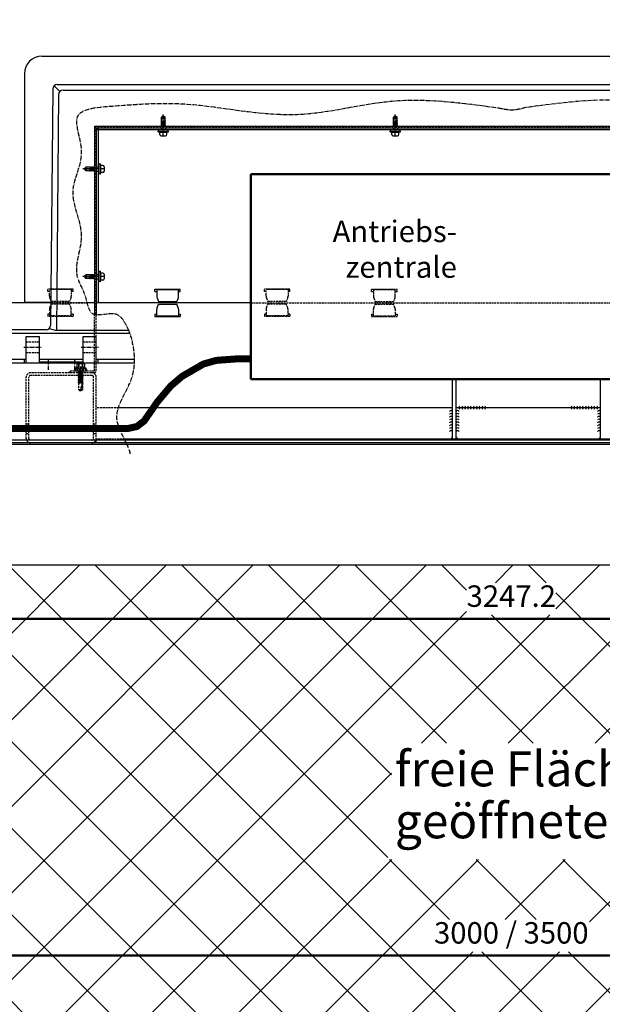
# Model space of a CAD drawing. Units: millimetres. Extents: x -39900 to 10350, y -25737 to 25906.
# Drawn here: x -27765 to -27100, y -24710 to -23585 of the extents above; entities that cross this region are included whole.
import ezdxf

# ---------------------------------------------------------------- set-up
doc = ezdxf.new("R2010")
doc.units = ezdxf.units.MM
for name, pattern in [('AM_DIN_F_W050', [6.25, 4.75, -1.5]), ('AM_DIN_F_W050x2', [3.125, 2.25, -0.875]), ('AM_DIN_G_W050', [13.75, 9.75, -1.5, 1, -1.5]), ('AM_DIN_G_W050x2', [6.875, 4.75, -0.875, 0.375, -0.875]), ('AM_DIN_K_W050', [16.25, 9.75, -1.5, 1, -1.5, 1, -1.5]), ('GEN7A', [6.875, 5, -0.625, 0.625, -0.625])]:
    doc.linetypes.add(name, pattern=pattern)
doc.layers.add('7A', color=212, linetype='GEN7A')
for name, color, linetype, lineweight in [('AM_0', 7, 'Continuous', 50), ('AM_11', 92, 'AM_DIN_K_W050', 25), ('AM_3', 6, 'AM_DIN_F_W050', 25), ('AM_5', 5, 'Continuous', 50), ('AM_7', 142, 'AM_DIN_G_W050', 25), ('AM_7N', 142, 'AM_DIN_G_W050', 25), ('AM_8', 1, 'Continuous', 25)]:
    doc.layers.add(name, color=color, linetype=linetype, lineweight=lineweight)
doc.styles.get("Standard").update_dxf_attribs({"font": 'ISOCP.SHX'})
doc.dimstyles.new('STANDARD$0', dxfattribs={"dimtxt": 0.18, "dimasz": 0.18, "dimexe": 0.18, "dimexo": 0.0625, "dimgap": 0.09, "dimtad": 0, "dimtih": 1, "dimtoh": 1, "dimdec": 4, "dimzin": 0, "dimdsep": 46, "dimtxsty": 'Standard', "dimcen": 0.09, "dimadec": 0, "dimazin": 0, "dimtfac": 1, "dimtdec": 4, "dimtofl": 0, "dimtmove": 0, "dimatfit": 3, "dimfxl": 1, "dimtolj": 1, "dimtzin": 0, "dimarcsym": 0})
pattern_1 = [(45, (-37673.4428, -19726.8974), (-1.76776695, 1.76776695), [])]
pattern_2 = [(135, (-37673.4428, -19726.8974), (-1.76776695, -1.76776695), [])]

# ---------------------------------------------------------------- blocks, each defined once
blk = doc.blocks.new('*D19')
at = {"layer": 'AM_5', "transparency": 16777216}
for p, q in [((-25703.8, -24590.3), (-25703.8, -24661.4)), ((-28703.8, -24591.4), (-28703.8, -24661.4)), ((-28686.3, -24654.4), (-25721.3, -24654.4))]:
    blk.add_line(p, q, dxfattribs=at)
for points in [[(-28686.3, -24651.5), (-28686.3, -24657.3), (-28703.8, -24654.4)], [(-25721.3, -24651.5), (-25721.3, -24657.3), (-25703.8, -24654.4)]]:
    blk.add_solid(points, dxfattribs=at)
at = {"layer": 'Defpoints', "color": 0, "transparency": 16777216}
for p in [(-28703.8, -24570.4), (-25703.8, -24569.3), (-25703.8, -24654.4)]:
    blk.add_point(p, dxfattribs=at)
at = {"layer": 'AM_5', "color": 1, "transparency": 16777216, "insert": (-27203.8, -24631.7), "char_height": 24.5, "attachment_point": 5}
blk.add_mtext('3000 / 3500', dxfattribs=at)
blk = doc.blocks.new('*D22')
at = {"layer": 'AM_5', "transparency": 16777216}
for p, q in [((-28703.8, -23481.1), (-28703.8, -23554.8)), ((-25703.8, -23481.1), (-25703.8, -23554.8)), ((-25721.3, -23547.8), (-28686.3, -23547.8))]:
    blk.add_line(p, q, dxfattribs=at)
for points in [[(-28686.3, -23544.9), (-28686.3, -23550.7), (-28703.8, -23547.8)], [(-25721.3, -23544.9), (-25721.3, -23550.7), (-25703.8, -23547.8)]]:
    blk.add_solid(points, dxfattribs=at)
at = {"layer": 'Defpoints', "color": 0, "transparency": 16777216}
for p in [(-28703.8, -23460.1), (-25703.8, -23460.1), (-28703.8, -23547.8)]:
    blk.add_point(p, dxfattribs=at)
at = {"layer": 'AM_5', "color": 1, "transparency": 16777216, "insert": (-27203.8, -23524.9), "char_height": 24.5, "attachment_point": 5}
blk.add_mtext('Lichte Aufsatzelement OKD 3000 / 3500', dxfattribs=at)
blk = doc.blocks.new('*D25')
at = {"layer": 'AM_5', "transparency": 16777216}
for p, q in [((-28827.4, -23969.4), (-28827.4, -24276.6)), ((-25580.2, -23969.4), (-25580.2, -24276.6)), ((-28809.9, -24269.6), (-25597.7, -24269.6))]:
    blk.add_line(p, q, dxfattribs=at)
for points in [[(-28809.9, -24266.6), (-28809.9, -24272.5), (-28827.4, -24269.6)], [(-25597.7, -24266.6), (-25597.7, -24272.5), (-25580.2, -24269.6)]]:
    blk.add_solid(points, dxfattribs=at)
at = {"layer": 'Defpoints', "color": 0, "transparency": 16777216}
for p in [(-28827.4, -23948.4), (-25580.2, -23948.4), (-25580.2, -24269.6)]:
    blk.add_point(p, dxfattribs=at)
at = {"layer": 'AM_5', "color": 1, "transparency": 16777216, "insert": (-27203.8, -24246.8), "char_height": 24.5, "attachment_point": 5}
blk.add_mtext('3247.2', dxfattribs=at)

msp = doc.modelspace()

# ---------------------------------------------------------------- hatches: boundary and pattern name
at = {"layer": 'AM_11'}
h = msp.add_hatch(dxfattribs=at)
h.set_pattern_fill('_U', color=256, scale=70, angle=45, style=0, double=1, pattern_type=0)
h.set_pattern_definition([(45, (-38082.55, -3212.61), (-49.49747, 49.49747), []), (135, (-38082.55, -3212.61), (-49.49747, -49.49747), [])])
h.paths.add_polyline_path([(-25703.828, -25070.339), (-28703.828, -25070.339), (-28703.828, -24208.339), (-25703.828, -24208.339)])
h.paths.add_polyline_path([(-26321.717, -24604.648), (-26358.467, -24604.648), (-26358.467, -24536.029), (-26321.717, -24536.029)], flags=16)
h.paths.add_polyline_path([(-26901.965, -24544.667), (-27344.968, -24544.667), (-27344.968, -24468.007), (-27340.518, -24468.007), (-27340.518, -24411.619), (-26964.965, -24411.619), (-26964.965, -24468.007), (-26901.965, -24468.007)], flags=16)
h.paths.add_polyline_path([(-27152.868, -24265.18), (-27254.789, -24265.18), (-27254.789, -24228.425), (-27152.868, -24228.425)], flags=16)
h.paths.add_polyline_path([(-27114.394, -24650.039), (-27293.263, -24650.039), (-27293.263, -24613.289), (-27114.394, -24613.289)], flags=16)
h.paths.add_polyline_path([(-27951.086, -24592.025), (-27987.841, -24592.025), (-27987.841, -24534.204), (-27951.086, -24534.204)], flags=16)
at = {"layer": 'AM_8'}
h = msp.add_hatch(dxfattribs=at)
h.set_pattern_fill('_U', color=256, scale=2.5, angle=135, style=0, pattern_type=0)
h.set_pattern_definition(pattern_2)
h.paths.add_polyline_path([(-27601.328, -23706.339), (-27679.828, -23706.339), (-27679.828, -23708.339), (-27601.328, -23708.339)])
h = msp.add_hatch(dxfattribs=at)
h.set_pattern_fill('_U', color=256, scale=2.5, angle=45, style=0, pattern_type=0)
h.set_pattern_definition(pattern_1)
h.paths.add_polyline_path([(-27677.828, -23755.339), (-27677.828, -23708.339), (-27679.828, -23708.339), (-27679.828, -23755.339)])
h = msp.add_hatch(dxfattribs=at)
h.set_pattern_fill('_U', color=256, scale=2.5, angle=135, style=0, pattern_type=0)
h.set_pattern_definition(pattern_2)
h.paths.add_polyline_path([(-27336.328, -23706.339), (-27601.328, -23706.339), (-27601.328, -23708.339), (-27336.328, -23708.339)])
h = msp.add_hatch(dxfattribs=at)
h.set_pattern_fill('_U', color=256, scale=2.5, angle=135, style=0, pattern_type=0)
h.set_pattern_definition(pattern_2)
h.paths.add_polyline_path([(-27336.328, -23706.339), (-27071.328, -23706.339), (-27071.328, -23708.339), (-27336.328, -23708.339)])
h = msp.add_hatch(dxfattribs=at)
h.set_pattern_fill('_U', color=256, scale=2.5, angle=45, style=0, pattern_type=0)
h.set_pattern_definition(pattern_1)
h.paths.add_polyline_path([(-27677.828, -23878.339), (-27677.828, -23872.839), (-27677.828, -23755.339), (-27679.828, -23755.339), (-27679.828, -23878.339)])
h = msp.add_hatch(dxfattribs=at)
h.set_pattern_fill('_U', color=256, scale=2.5, angle=45, style=0, pattern_type=0)
h.set_pattern_definition(pattern_1)
h.paths.add_polyline_path([(-27679.828, -23878.339), (-27679.828, -23878.883), (-27679.828, -23907.839), (-27679.828, -23908.339), (-27679.828, -23922.239), (-27677.828, -23923.051), (-27677.828, -23878.339)])

# ---------------------------------------------------------------- linework, layer by layer
for p, q in [((-27739.828, -23626.339), (-26667.828, -23626.339)), ((-27759.828, -23646.339), (-27759.828, -23907.839)), ((-27727.454, -23663.736), (-27730.044, -23934.401)), ((-27719.349, -23666.919), (-27725.973, -23660.231)), ((-27722.454, -23658.784), (-26685.203, -23658.784)), ((-27715.83, -23665.472), (-26691.827, -23665.472)), ((-27720.83, -23670.424), (-27723.411, -23940.177)), ((-27603.378, -23696.339), (-27601.328, -23694.339)), ((-27603.378, -23696.339), (-27601.806, -23696.339)), ((-27603.378, -23701.264), (-27603.378, -23696.339)), ((-27601.806, -23696.339), (-27601.328, -23694.339)), ((-27601.328, -23700.339), (-27601.806, -23696.339)), ((-27601.328, -23694.339), (-27599.278, -23696.339)), ((-27601.328, -23694.339), (-27599.278, -23700.339)), ((-27601.328, -23700.339), (-27599.278, -23700.339)), ((-27598.878, -23701.639), (-27601.328, -23700.739)), ((-27599.278, -23701.005), (-27599.278, -23696.339)), ((-27598.878, -23701.641), (-27599.259, -23701.011)), ((-27338.378, -23696.339), (-27336.328, -23694.339)), ((-27338.378, -23696.339), (-27336.806, -23696.339)), ((-27338.378, -23701.264), (-27338.378, -23696.339)), ((-27336.806, -23696.339), (-27336.328, -23694.339)), ((-27336.328, -23700.339), (-27336.806, -23696.339)), ((-27336.328, -23694.339), (-27334.278, -23696.339)), ((-27336.328, -23694.339), (-27334.278, -23700.339)), ((-27336.328, -23700.339), (-27334.278, -23700.339)), ((-27333.878, -23701.639), (-27336.328, -23700.739)), ((-27334.278, -23701.005), (-27334.278, -23696.339)), ((-27333.878, -23701.641), (-27334.259, -23701.011)), ((-27679.828, -23706.339), (-26727.828, -23706.339)), ((-27679.828, -23706.339), (-27679.828, -23922.239)), ((-27679.828, -23708.339), (-26727.828, -23708.339)), ((-27677.828, -23708.339), (-27677.828, -23923.051)), ((-27677.828, -23710.339), (-26729.828, -23710.339)), ((-27675.828, -23708.339), (-27675.828, -23907.839)), ((-27607.328, -23712.339), (-27595.328, -23712.339)), ((-27607.328, -23712.839), (-27607.328, -23712.339)), ((-27606.828, -23710.339), (-27595.828, -23710.339)), ((-27606.828, -23712.339), (-27606.828, -23710.339)), ((-27598.878, -23703.439), (-27603.778, -23701.639)), ((-27598.878, -23705.239), (-27603.778, -23703.439)), ((-27600.784, -23706.339), (-27603.778, -23705.239)), ((-27599.278, -23703.794), (-27603.378, -23702.256)), ((-27603.378, -23703.067), (-27603.378, -23702.256)), ((-27599.278, -23705.594), (-27603.378, -23704.056)), ((-27603.378, -23704.867), (-27603.378, -23704.056)), ((-27602.093, -23706.339), (-27603.378, -23705.856)), ((-27603.378, -23706.339), (-27603.378, -23705.856)), ((-27599.278, -23702.805), (-27599.278, -23701.994)), ((-27599.278, -23704.605), (-27599.278, -23703.794)), ((-27599.278, -23706.339), (-27599.278, -23705.594)), ((-27598.878, -23701.641), (-27599.265, -23701.999)), ((-27598.878, -23703.441), (-27599.265, -23703.799)), ((-27598.878, -23705.241), (-27599.265, -23705.599)), ((-27598.878, -23703.441), (-27599.259, -23702.811)), ((-27598.878, -23705.241), (-27599.259, -23704.611)), ((-27595.828, -23712.339), (-27595.828, -23710.339)), ((-27595.328, -23712.839), (-27595.328, -23712.339)), ((-27342.328, -23712.339), (-27330.328, -23712.339)), ((-27342.328, -23712.839), (-27342.328, -23712.339)), ((-27341.828, -23710.339), (-27330.828, -23710.339)), ((-27341.828, -23712.339), (-27341.828, -23710.339)), ((-27333.878, -23703.439), (-27338.778, -23701.639)), ((-27333.878, -23705.239), (-27338.778, -23703.439)), ((-27335.784, -23706.339), (-27338.778, -23705.239)), ((-27334.278, -23703.794), (-27338.378, -23702.256)), ((-27338.378, -23703.067), (-27338.378, -23702.256)), ((-27334.278, -23705.594), (-27338.378, -23704.056)), ((-27338.378, -23704.867), (-27338.378, -23704.056)), ((-27337.093, -23706.339), (-27338.378, -23705.856)), ((-27338.378, -23706.339), (-27338.378, -23705.856)), ((-27334.278, -23702.805), (-27334.278, -23701.994)), ((-27334.278, -23704.605), (-27334.278, -23703.794)), ((-27334.278, -23706.339), (-27334.278, -23705.594)), ((-27333.878, -23701.641), (-27334.265, -23701.999)), ((-27333.878, -23703.441), (-27334.265, -23703.799)), ((-27333.878, -23705.241), (-27334.265, -23705.599)), ((-27333.878, -23703.441), (-27334.259, -23702.811)), ((-27333.878, -23705.241), (-27334.259, -23704.611)), ((-27330.828, -23712.339), (-27330.828, -23710.339)), ((-27330.328, -23712.839), (-27330.328, -23712.339)), ((-27607.328, -23712.839), (-27595.328, -23712.839)), ((-27607.328, -23712.839), (-27605.328, -23713.339)), ((-27605.328, -23713.339), (-27597.328, -23713.339)), ((-27605.328, -23715.839), (-27605.328, -23713.339)), ((-27603.828, -23717.339), (-27598.828, -23717.339)), ((-27597.328, -23713.339), (-27595.328, -23712.839)), ((-27597.328, -23715.839), (-27597.328, -23713.339)), ((-27342.328, -23712.839), (-27330.328, -23712.839)), ((-27342.328, -23712.839), (-27340.328, -23713.339)), ((-27340.328, -23713.339), (-27332.328, -23713.339)), ((-27340.328, -23715.839), (-27340.328, -23713.339)), ((-27338.828, -23717.339), (-27333.828, -23717.339)), ((-27332.328, -23713.339), (-27330.328, -23712.839)), ((-27332.328, -23715.839), (-27332.328, -23713.339)), ((-27689.828, -23753.289), (-27691.828, -23755.339)), ((-27689.828, -23754.862), (-27691.828, -23755.339)), ((-27691.828, -23755.339), (-27689.828, -23757.389)), ((-27691.828, -23755.339), (-27685.828, -23757.389)), ((-27689.828, -23753.289), (-27689.828, -23754.862)), ((-27684.903, -23753.289), (-27689.828, -23753.289)), ((-27685.828, -23755.339), (-27689.828, -23754.862)), ((-27685.162, -23757.389), (-27689.828, -23757.389)), ((-27685.828, -23755.339), (-27685.828, -23757.389)), ((-27684.528, -23757.789), (-27685.428, -23755.339)), ((-27684.526, -23757.789), (-27685.156, -23757.408)), ((-27682.728, -23757.789), (-27684.528, -23752.889)), ((-27684.526, -23757.789), (-27684.168, -23757.402)), ((-27683.362, -23757.389), (-27684.173, -23757.389)), ((-27682.373, -23757.389), (-27683.911, -23753.289)), ((-27683.1, -23753.289), (-27683.911, -23753.289)), ((-27682.726, -23757.789), (-27683.356, -23757.408)), ((-27680.928, -23757.789), (-27682.728, -23752.889)), ((-27682.726, -23757.789), (-27682.368, -23757.402)), ((-27681.562, -23757.389), (-27682.373, -23757.389)), ((-27680.573, -23757.389), (-27682.111, -23753.289)), ((-27681.3, -23753.289), (-27682.111, -23753.289)), ((-27680.926, -23757.789), (-27681.556, -23757.408)), ((-27679.828, -23755.883), (-27680.928, -23752.889)), ((-27680.926, -23757.789), (-27680.568, -23757.402)), ((-27679.828, -23757.389), (-27680.573, -23757.389)), ((-27679.828, -23754.574), (-27680.311, -23753.289)), ((-27679.828, -23753.289), (-27680.311, -23753.289)), ((-27675.828, -23749.839), (-27675.828, -23760.839)), ((-27673.828, -23749.839), (-27675.828, -23749.839)), ((-27673.828, -23749.339), (-27673.828, -23761.339)), ((-27673.328, -23749.339), (-27673.828, -23749.339)), ((-27673.328, -23749.339), (-27673.328, -23761.339)), ((-27673.328, -23749.339), (-27672.828, -23751.339)), ((-27672.828, -23751.339), (-27672.828, -23759.339)), ((-27670.328, -23751.339), (-27672.828, -23751.339)), ((-27668.828, -23752.839), (-27668.828, -23757.839)), ((-27673.828, -23760.839), (-27675.828, -23760.839)), ((-27673.328, -23761.339), (-27673.828, -23761.339)), ((-27672.828, -23759.339), (-27673.328, -23761.339)), ((-27670.328, -23759.339), (-27672.828, -23759.339)), ((-27689.828, -23876.289), (-27691.828, -23878.339)), ((-27689.828, -23877.862), (-27691.828, -23878.339)), ((-27691.828, -23878.339), (-27689.828, -23880.389)), ((-27691.828, -23878.339), (-27685.828, -23880.389)), ((-27689.828, -23876.289), (-27689.828, -23877.862)), ((-27684.903, -23876.289), (-27689.828, -23876.289)), ((-27685.828, -23878.339), (-27689.828, -23877.862)), ((-27685.162, -23880.389), (-27689.828, -23880.389)), ((-27685.828, -23878.339), (-27685.828, -23880.389)), ((-27684.528, -23880.789), (-27685.428, -23878.339)), ((-27684.526, -23880.789), (-27685.156, -23880.408)), ((-27682.728, -23880.789), (-27684.528, -23875.889)), ((-27684.526, -23880.789), (-27684.168, -23880.402)), ((-27683.362, -23880.389), (-27684.173, -23880.389)), ((-27682.373, -23880.389), (-27683.911, -23876.289)), ((-27683.1, -23876.289), (-27683.911, -23876.289)), ((-27682.726, -23880.789), (-27683.356, -23880.408)), ((-27680.928, -23880.789), (-27682.728, -23875.889)), ((-27682.726, -23880.789), (-27682.368, -23880.402)), ((-27681.562, -23880.389), (-27682.373, -23880.389)), ((-27680.573, -23880.389), (-27682.111, -23876.289)), ((-27681.3, -23876.289), (-27682.111, -23876.289)), ((-27680.926, -23880.789), (-27681.556, -23880.408)), ((-27679.828, -23878.883), (-27680.928, -23875.889)), ((-27680.926, -23880.789), (-27680.568, -23880.402)), ((-27679.828, -23880.389), (-27680.573, -23880.389)), ((-27679.828, -23877.574), (-27680.311, -23876.289)), ((-27679.828, -23876.289), (-27680.311, -23876.289)), ((-27675.828, -23872.839), (-27675.828, -23883.839)), ((-27673.828, -23872.839), (-27675.828, -23872.839)), ((-27673.828, -23872.339), (-27673.828, -23884.339)), ((-27673.328, -23872.339), (-27673.828, -23872.339)), ((-27673.328, -23872.339), (-27673.328, -23884.339)), ((-27673.328, -23872.339), (-27672.828, -23874.339)), ((-27672.828, -23874.339), (-27672.828, -23882.339)), ((-27670.328, -23874.339), (-27672.828, -23874.339)), ((-27668.828, -23875.839), (-27668.828, -23880.839)), ((-27673.828, -23883.839), (-27675.828, -23883.839)), ((-27673.328, -23884.339), (-27673.828, -23884.339)), ((-27672.828, -23882.339), (-27673.328, -23884.339)), ((-27670.328, -23882.339), (-27672.828, -23882.339)), ((-27610.828, -23895.339), (-27610.828, -23892.839)), ((-27610.828, -23892.839), (-27581.828, -23892.839)), ((-27610.828, -23895.339), (-27608.828, -23895.339)), ((-27608.828, -23893.339), (-27583.828, -23893.339)), ((-27608.828, -23893.339), (-27608.828, -23900.876)), ((-27608.471, -23902.733), (-27606.828, -23906.839)), ((-27584.186, -23902.733), (-27585.828, -23906.839)), ((-27583.828, -23900.876), (-27583.828, -23893.339)), ((-27583.828, -23895.339), (-27581.828, -23895.339)), ((-27581.828, -23895.339), (-27581.828, -23892.839)), ((-27729.828, -23908.339), (-28845.828, -23908.339)), ((-27729.79, -23907.839), (-27759.828, -23907.839)), ((-27688.05, -23907.839), (-27679.828, -23907.839)), ((-27679.828, -23908.339), (-27687.901, -23908.339)), ((-27677.828, -23907.839), (-27675.828, -23907.839)), ((-27501.381, -23908.339), (-27677.828, -23908.339)), ((-27608.471, -23913.945), (-27606.828, -23909.839)), ((-27606.828, -23906.839), (-27585.828, -23906.839)), ((-27606.828, -23909.839), (-27585.828, -23909.839)), ((-27584.186, -23913.945), (-27585.828, -23909.839)), ((-27610.828, -23921.339), (-27610.828, -23923.839)), ((-27610.828, -23921.339), (-27608.828, -23921.339)), ((-27610.828, -23923.839), (-27608.731, -23923.839)), ((-27608.828, -23923.339), (-27608.828, -23915.802)), ((-27608.828, -23923.339), (-27608.231, -23923.339)), ((-27608.731, -23923.839), (-27581.828, -23923.839)), ((-27608.231, -23923.339), (-27583.828, -23923.339)), ((-27583.828, -23915.802), (-27583.828, -23923.136)), ((-27583.828, -23921.339), (-27581.828, -23921.339)), ((-27583.828, -23923.136), (-27583.828, -23923.339)), ((-27581.828, -23921.339), (-27581.828, -23923.136)), ((-27581.828, -23923.136), (-27581.828, -23923.839)), ((-27735.044, -23939.353), (-28826.712, -23939.353)), ((-27640.191, -23943.419), (-28822.412, -23943.419)), ((-27757.828, -23977.271), (-27757.828, -23947.043)), ((-27757.828, -23947.043), (-27742.828, -23947.043)), ((-27742.828, -23976.339), (-27742.828, -23947.043)), ((-27731.525, -23937.906), (-27723.411, -23940.177)), ((-27640.515, -23940.177), (-27723.411, -23940.177)), ((-27692.828, -23976.339), (-27692.828, -23947.043)), ((-27692.828, -23947.043), (-27677.828, -23947.043)), ((-27677.828, -23977.271), (-27677.828, -23947.043)), ((-27634.278, -23977.271), (-28791.828, -23977.271)), ((-27757.828, -23973.157), (-28705.828, -23973.157)), ((-27759.828, -23977.271), (-27759.828, -23973.157)), ((-27692.828, -23973.157), (-27742.828, -23973.157)), ((-27692.828, -23976.339), (-27742.828, -23976.339)), ((-27634.18, -23973.157), (-27677.828, -23973.157)), ((-27675.828, -23977.271), (-27675.828, -23973.157)), ((-27270.881, -24064.339), (-27270.881, -23995.814)), ((-27266.881, -24064.339), (-27266.881, -23995.814)), ((-27101.881, -24064.339), (-27101.881, -23995.814)), ((-27270.881, -24028.339), (-27652.534, -24028.339)), ((-27101.881, -24028.339), (-27266.881, -24028.339)), ((-25703.828, -24070.339), (-28701.465, -24070.339)), ((-25702.328, -24068.339), (-28698.607, -24068.339)), ((-25700.828, -24065.339), (-28693.634, -24065.339)), ((-26741.358, -24064.339), (-27645.577, -24064.339)), ((-25703.828, -24208.339), (-28703.828, -24208.339))]:
    msp.add_line(p, q)
for points in [[(-27603.387, -23701.264), (-27603.778, -23701.639), (-27603.412, -23702.245)], [(-27599.278, -23702.805), (-27603.387, -23701.264)], [(-27599.278, -23701.005), (-27600.937, -23700.364), (-27601.328, -23700.739), (-27600.962, -23701.345), (-27599.278, -23701.994)], [(-27338.387, -23701.264), (-27338.778, -23701.639), (-27338.412, -23702.245)], [(-27334.278, -23702.805), (-27338.387, -23701.264)], [(-27334.278, -23701.005), (-27335.937, -23700.364), (-27336.328, -23700.739), (-27335.962, -23701.345), (-27334.278, -23701.994)], [(-27603.387, -23703.064), (-27603.778, -23703.439), (-27603.412, -23704.045)], [(-27603.387, -23704.864), (-27603.778, -23705.239), (-27603.412, -23705.845)], [(-27599.278, -23704.605), (-27603.378, -23703.067)], [(-27599.455, -23706.339), (-27603.378, -23704.867)], [(-27338.387, -23703.064), (-27338.778, -23703.439), (-27338.412, -23704.045)], [(-27338.387, -23704.864), (-27338.778, -23705.239), (-27338.412, -23705.845)], [(-27334.278, -23704.605), (-27338.378, -23703.067)], [(-27334.455, -23706.339), (-27338.378, -23704.867)], [(-27685.162, -23757.389), (-27685.803, -23755.73), (-27685.428, -23755.339), (-27684.822, -23755.705), (-27684.173, -23757.389)], [(-27684.903, -23753.28), (-27684.528, -23752.889), (-27683.922, -23753.255)], [(-27683.362, -23757.389), (-27684.903, -23753.28)], [(-27683.103, -23753.28), (-27682.728, -23752.889), (-27682.122, -23753.255)], [(-27681.562, -23757.389), (-27683.1, -23753.289)], [(-27681.303, -23753.28), (-27680.928, -23752.889), (-27680.322, -23753.255)], [(-27679.828, -23757.212), (-27681.3, -23753.289)], [(-27685.162, -23880.389), (-27685.803, -23878.73), (-27685.428, -23878.339), (-27684.822, -23878.705), (-27684.173, -23880.389)], [(-27684.903, -23876.28), (-27684.528, -23875.889), (-27683.922, -23876.255)], [(-27683.362, -23880.389), (-27684.903, -23876.28)], [(-27683.103, -23876.28), (-27682.728, -23875.889), (-27682.122, -23876.255)], [(-27681.562, -23880.389), (-27683.1, -23876.289)], [(-27681.303, -23876.28), (-27680.928, -23875.889), (-27680.322, -23876.255)], [(-27679.828, -23880.212), (-27681.3, -23876.289)]]:
    msp.add_lwpolyline(points)
for centre, radius, start, end in [((-27739.828, -23646.339), 20, 90, 180), ((-27722.454, -23663.784), 5, 90, 179.451719), ((-27715.83, -23670.472), 5, 90, 179.451719), ((-27603.828, -23715.839), 1.5, 180, 270), ((-27598.828, -23715.839), 1.5, 270, 0), ((-27338.828, -23715.839), 1.5, 180, 270), ((-27333.828, -23715.839), 1.5, 270, 0), ((-27670.328, -23752.839), 1.5, 0, 90), ((-27670.328, -23757.839), 1.5, 270, 0), ((-27670.328, -23875.839), 1.5, 0, 90), ((-27670.328, -23880.839), 1.5, 270, 0), ((-27603.828, -23900.876), 5, 180, 201.801409), ((-27588.828, -23900.876), 5, 338.198591, 0), ((-27603.828, -23915.802), 5, 158.198591, 180), ((-27588.828, -23915.802), 5, 0, 21.801409), ((-27735.044, -23934.353), 5, 270, 359.451719), ((-27261.413, -24028.339), 2.19, 126.942908, 233.057092), ((-27258.141, -24028.339), 2.19, 126.942908, 233.057092), ((-27254.868, -24028.339), 2.19, 126.942908, 233.057092), ((-27251.595, -24028.339), 2.19, 126.942908, 233.057092), ((-27248.322, -24028.339), 2.19, 126.942908, 233.057092), ((-27245.05, -24028.339), 2.19, 126.942908, 233.057092), ((-27241.777, -24028.339), 2.19, 126.942908, 233.057092), ((-27238.504, -24028.339), 2.19, 126.942908, 233.057092), ((-27235.231, -24028.339), 2.19, 126.942908, 233.057092), ((-27231.959, -24028.339), 2.19, 126.942908, 233.057092), ((-27136.803, -24028.339), 2.19, 306.942908, 53.057092), ((-27133.53, -24028.339), 2.19, 306.942908, 53.057092), ((-27130.257, -24028.339), 2.19, 306.942908, 53.057092), ((-27126.985, -24028.339), 2.19, 306.942908, 53.057092), ((-27123.712, -24028.339), 2.19, 306.942908, 53.057092), ((-27120.439, -24028.339), 2.19, 306.942908, 53.057092), ((-27117.166, -24028.339), 2.19, 306.942908, 53.057092), ((-27113.894, -24028.339), 2.19, 306.942908, 53.057092), ((-27110.621, -24028.339), 2.19, 306.942908, 53.057092), ((-27107.348, -24028.339), 2.19, 306.942908, 53.057092), ((-27272.631, -24033.801), 2.19, 36.942908, 143.057092), ((-27272.631, -24037.074), 2.19, 36.942908, 143.057092), ((-27272.631, -24040.346), 2.19, 36.942908, 143.057092), ((-27265.131, -24033.801), 2.19, 36.942908, 143.057092), ((-27265.131, -24037.074), 2.19, 36.942908, 143.057092), ((-27265.131, -24040.346), 2.19, 36.942908, 143.057092), ((-27103.631, -24033.801), 2.19, 36.942908, 143.057092), ((-27103.631, -24037.074), 2.19, 36.942908, 143.057092), ((-27103.631, -24040.346), 2.19, 36.942908, 143.057092), ((-27272.631, -24043.619), 2.19, 36.942908, 143.057092), ((-27272.631, -24046.892), 2.19, 36.942908, 143.057092), ((-27272.631, -24050.165), 2.19, 36.942908, 143.057092), ((-27265.131, -24043.619), 2.19, 36.942908, 143.057092), ((-27265.131, -24046.892), 2.19, 36.942908, 143.057092), ((-27265.131, -24050.165), 2.19, 36.942908, 143.057092), ((-27103.631, -24043.619), 2.19, 36.942908, 143.057092), ((-27103.631, -24046.892), 2.19, 36.942908, 143.057092), ((-27103.631, -24050.165), 2.19, 36.942908, 143.057092), ((-27272.631, -24053.437), 2.19, 36.942908, 143.057092), ((-27272.631, -24056.71), 2.19, 36.942908, 143.057092), ((-27265.131, -24053.437), 2.19, 36.942908, 143.057092), ((-27265.131, -24056.71), 2.19, 36.942908, 143.057092), ((-27103.631, -24053.437), 2.19, 36.942908, 143.057092), ((-27103.631, -24056.71), 2.19, 36.942908, 143.057092)]:
    msp.add_arc(centre, radius, start, end)
at = {"layer": '7A'}
for p, q in [((-27601.328, -23718.236), (-27601.328, -23692.964)), ((-27336.328, -23718.236), (-27336.328, -23692.964)), ((-27667.931, -23755.339), (-27693.203, -23755.339)), ((-27667.931, -23878.339), (-27693.203, -23878.339))]:
    msp.add_line(p, q, dxfattribs=at)
at = {"layer": 'AM_0'}
for p, q in [((-27501.381, -23995.814), (-27501.381, -23761.492)), ((-27501.381, -23761.492), (-26874.031, -23761.492)), ((-26874.031, -23995.814), (-27501.381, -23995.814))]:
    msp.add_line(p, q, dxfattribs=at)
at = {"layer": 'AM_0', "const_width": 8}
msp.add_lwpolyline([(-27677.828, -24051.999), (-27641.607, -24051.999), (-27631.397, -24049.75), (-27623.102, -24043.373), (-27608.106, -24021.691), (-27592.791, -24003.516), (-27579.709, -23992.356), (-27555.46, -23978.327), (-27540.783, -23974.181), (-27519.087, -23972.587), (-27501.381, -23972.587)], dxfattribs=at)
at = {"layer": 'AM_0'}
for points in [[(-27675.828, -23710.339), (-27675.828, -23708.339), (-27677.828, -23710.339)], [(-27270.881, -24064.339), (-27274.381, -24064.339), (-27270.881, -24060.839)], [(-27266.881, -24064.339), (-27266.881, -24060.839), (-27263.381, -24064.339)], [(-27101.881, -24064.339), (-27101.881, -24060.839), (-27105.381, -24064.339)]]:
    msp.add_solid(points, dxfattribs=at)
at = {"layer": 'AM_3', "linetype": 'AM_DIN_F_W050x2'}
for p, q in [((-27603.828, -23708.339), (-27603.828, -23710.339)), ((-27598.828, -23708.339), (-27598.828, -23710.339)), ((-27338.828, -23708.339), (-27338.828, -23710.339)), ((-27333.828, -23708.339), (-27333.828, -23710.339)), ((-27677.828, -23752.839), (-27675.828, -23752.839)), ((-27677.828, -23757.839), (-27675.828, -23757.839)), ((-27677.828, -23875.839), (-27675.828, -23875.839)), ((-27677.828, -23880.839), (-27675.828, -23880.839)), ((-27733.328, -23895.339), (-27733.328, -23892.839)), ((-27704.328, -23892.839), (-27733.328, -23892.839)), ((-27731.328, -23895.339), (-27733.328, -23895.339)), ((-27706.328, -23893.339), (-27731.328, -23893.339)), ((-27731.328, -23899.495), (-27731.328, -23893.339)), ((-27731.328, -23900.876), (-27731.328, -23899.495)), ((-27730.971, -23902.733), (-27729.328, -23906.839)), ((-27706.686, -23902.733), (-27708.328, -23906.839)), ((-27706.328, -23893.339), (-27706.328, -23900.876)), ((-27704.328, -23895.339), (-27706.328, -23895.339)), ((-27704.328, -23895.339), (-27704.328, -23892.839)), ((-27485.828, -23895.339), (-27485.828, -23892.839)), ((-27456.828, -23892.839), (-27485.828, -23892.839)), ((-27483.828, -23895.339), (-27485.828, -23895.339)), ((-27458.828, -23893.339), (-27483.828, -23893.339)), ((-27483.828, -23899.495), (-27483.828, -23893.339)), ((-27483.828, -23900.876), (-27483.828, -23899.495)), ((-27483.471, -23902.733), (-27481.828, -23906.839)), ((-27459.186, -23902.733), (-27460.828, -23906.839)), ((-27458.828, -23893.339), (-27458.828, -23900.876)), ((-27456.828, -23895.339), (-27458.828, -23895.339)), ((-27456.828, -23895.339), (-27456.828, -23892.839)), ((-27363.328, -23895.339), (-27363.328, -23892.839)), ((-27363.328, -23892.839), (-27334.328, -23892.839)), ((-27363.328, -23895.339), (-27361.328, -23895.339)), ((-27361.328, -23893.339), (-27336.328, -23893.339)), ((-27361.328, -23893.339), (-27361.328, -23900.876)), ((-27360.971, -23902.733), (-27359.328, -23906.839)), ((-27336.686, -23902.733), (-27338.328, -23906.839)), ((-27336.328, -23900.876), (-27336.328, -23893.339)), ((-27336.328, -23895.339), (-27334.328, -23895.339)), ((-27334.328, -23895.339), (-27334.328, -23892.839)), ((-27730.971, -23913.945), (-27729.328, -23909.839)), ((-27729.828, -23907.839), (-27688.05, -23907.839)), ((-27729.828, -23908.339), (-27687.901, -23908.339)), ((-27708.328, -23906.839), (-27729.328, -23906.839)), ((-27708.328, -23909.839), (-27729.328, -23909.839)), ((-27706.686, -23913.945), (-27708.328, -23909.839)), ((-27501.381, -23908.339), (-26874.381, -23908.339)), ((-27483.471, -23913.945), (-27481.828, -23909.839)), ((-27460.828, -23906.839), (-27481.828, -23906.839)), ((-27460.828, -23909.839), (-27481.828, -23909.839)), ((-27459.186, -23913.945), (-27460.828, -23909.839)), ((-27360.971, -23913.945), (-27359.328, -23909.839)), ((-27359.328, -23906.839), (-27338.328, -23906.839)), ((-27359.328, -23909.839), (-27338.328, -23909.839)), ((-27336.686, -23913.945), (-27338.328, -23909.839)), ((-27733.328, -23921.339), (-27733.328, -23923.839)), ((-27731.328, -23921.339), (-27733.328, -23921.339)), ((-27704.328, -23923.839), (-27733.328, -23923.839)), ((-27731.328, -23915.802), (-27731.328, -23923.339)), ((-27706.328, -23923.339), (-27731.328, -23923.339)), ((-27706.328, -23923.339), (-27706.328, -23915.802)), ((-27704.328, -23921.339), (-27706.328, -23921.339)), ((-27704.328, -23921.339), (-27704.328, -23923.839)), ((-27679.828, -23985.839), (-27679.828, -23922.239)), ((-27677.828, -23947.043), (-27677.828, -23923.051)), ((-27485.828, -23921.339), (-27485.828, -23923.839)), ((-27483.828, -23921.339), (-27485.828, -23921.339)), ((-27456.828, -23923.839), (-27485.828, -23923.839)), ((-27483.828, -23915.802), (-27483.828, -23923.339)), ((-27458.828, -23923.339), (-27483.828, -23923.339)), ((-27458.828, -23923.339), (-27458.828, -23915.802)), ((-27456.828, -23921.339), (-27458.828, -23921.339)), ((-27456.828, -23921.339), (-27456.828, -23923.839)), ((-27363.328, -23921.339), (-27363.328, -23923.839)), ((-27363.328, -23921.339), (-27361.328, -23921.339)), ((-27363.328, -23923.839), (-27334.328, -23923.839)), ((-27361.328, -23923.339), (-27361.328, -23915.802)), ((-27361.328, -23923.339), (-27336.328, -23923.339)), ((-27336.328, -23915.802), (-27336.328, -23923.339)), ((-27336.328, -23921.339), (-27334.328, -23921.339)), ((-27334.328, -23921.339), (-27334.328, -23923.839)), ((-27757.828, -23953.102), (-27742.828, -23953.102)), ((-27692.828, -23953.102), (-27677.828, -23953.102)), ((-27757.828, -23965.102), (-27742.828, -23965.102)), ((-27692.828, -23965.102), (-27677.828, -23965.102)), ((-27741.228, -23976.339), (-27740.296, -23977.271)), ((-27724.428, -23976.339), (-27725.361, -23977.271)), ((-27711.228, -23976.339), (-27710.296, -23977.271)), ((-27701.078, -23982.479), (-27701.078, -23983.139)), ((-27690.636, -23982.339), (-27701.021, -23982.339)), ((-27700.183, -23982.013), (-27700.947, -23982.291)), ((-27700.183, -23978.639), (-27700.183, -23982.013)), ((-27692.462, -23978.039), (-27699.195, -23978.039)), ((-27698.206, -23978.639), (-27698.206, -23982.013)), ((-27697.806, -23982.013), (-27698.206, -23982.013)), ((-27697.806, -23978.639), (-27697.806, -23982.013)), ((-27694.428, -23976.339), (-27695.361, -23977.271)), ((-27693.851, -23978.639), (-27693.851, -23982.013)), ((-27693.451, -23982.013), (-27693.851, -23982.013)), ((-27693.451, -23978.639), (-27693.451, -23982.013)), ((-27691.473, -23978.639), (-27691.473, -23982.013)), ((-27690.71, -23982.291), (-27691.473, -23982.013)), ((-27690.578, -23982.479), (-27690.578, -23983.139)), ((-27677.828, -23985.839), (-27677.828, -23977.271)), ((-27757.828, -24063.339), (-27757.828, -23993.339)), ((-27754.828, -24063.339), (-27754.828, -23993.339)), ((-27680.328, -23988.339), (-27752.828, -23988.339)), ((-27682.828, -23991.339), (-27752.828, -23991.339)), ((-27680.328, -23986.339), (-27707.828, -23986.339)), ((-27707.828, -23988.339), (-27707.828, -23986.339)), ((-27688.828, -23984.029), (-27702.828, -23984.029)), ((-27702.828, -23984.029), (-27702.828, -23985.014)), ((-27688.828, -23985.014), (-27702.828, -23985.014)), ((-27702.328, -23985.014), (-27702.328, -23986.339)), ((-27689.328, -23986.339), (-27702.328, -23986.339)), ((-27690.778, -23983.339), (-27700.878, -23983.339)), ((-27697.021, -23986.339), (-27698.558, -23986.606)), ((-27698.356, -23986.339), (-27698.558, -23986.456)), ((-27697.885, -23986.339), (-27698.558, -23986.456)), ((-27698.558, -23986.456), (-27698.558, -23986.606)), ((-27697.913, -23986.978), (-27698.558, -23986.606)), ((-27693.098, -23987.317), (-27698.558, -23988.266)), ((-27693.098, -23987.467), (-27698.558, -23988.416)), ((-27697.913, -23987.893), (-27698.558, -23988.266)), ((-27698.558, -23988.266), (-27698.558, -23988.416)), ((-27697.913, -23988.788), (-27698.558, -23988.416)), ((-27693.098, -23989.127), (-27698.558, -23990.076)), ((-27693.098, -23989.277), (-27698.558, -23990.226)), ((-27697.913, -23989.703), (-27698.558, -23990.076)), ((-27698.558, -23990.076), (-27698.558, -23990.226)), ((-27697.913, -23990.598), (-27698.558, -23990.226)), ((-27693.098, -23990.937), (-27698.558, -23991.886)), ((-27693.098, -23991.087), (-27698.558, -23992.036)), ((-27697.913, -23991.513), (-27698.558, -23991.886)), ((-27698.558, -23991.886), (-27698.558, -23992.036)), ((-27697.913, -23992.408), (-27698.558, -23992.036)), ((-27693.098, -23992.747), (-27698.558, -23993.696)), ((-27693.098, -23992.897), (-27698.558, -23993.846)), ((-27697.913, -23993.323), (-27698.558, -23993.696)), ((-27698.558, -23993.696), (-27698.558, -23993.846)), ((-27697.913, -23994.218), (-27698.558, -23993.846)), ((-27695.546, -24000.339), (-27698.014, -23986.339)), ((-27695.102, -23986.339), (-27697.913, -23986.978)), ((-27693.743, -23986.945), (-27697.913, -23987.893)), ((-27697.913, -23986.978), (-27697.913, -23987.893)), ((-27695.828, -23988.314), (-27697.913, -23988.788)), ((-27693.743, -23988.755), (-27697.913, -23989.703)), ((-27697.913, -23988.788), (-27697.913, -23989.703)), ((-27695.828, -23990.124), (-27697.913, -23990.598)), ((-27693.743, -23990.565), (-27697.913, -23991.513)), ((-27697.913, -23990.598), (-27697.913, -23991.513)), ((-27695.828, -23991.934), (-27697.913, -23992.408)), ((-27693.743, -23992.375), (-27697.913, -23993.323)), ((-27697.913, -23992.408), (-27697.913, -23993.323)), ((-27695.828, -23993.744), (-27697.913, -23994.218)), ((-27693.743, -23987.84), (-27695.828, -23988.314)), ((-27693.743, -23989.65), (-27695.828, -23990.124)), ((-27693.743, -23991.46), (-27695.828, -23991.934)), ((-27693.743, -23993.27), (-27695.828, -23993.744)), ((-27693.627, -23996.823), (-27695.476, -23986.339)), ((-27693.743, -23986.339), (-27693.743, -23986.945)), ((-27693.098, -23987.317), (-27693.743, -23986.945)), ((-27693.098, -23987.467), (-27693.743, -23987.84)), ((-27693.743, -23987.84), (-27693.743, -23988.755)), ((-27693.098, -23989.127), (-27693.743, -23988.755)), ((-27693.098, -23989.277), (-27693.743, -23989.65)), ((-27693.743, -23989.65), (-27693.743, -23990.565)), ((-27693.098, -23990.937), (-27693.743, -23990.565)), ((-27693.098, -23991.087), (-27693.743, -23991.46)), ((-27693.743, -23991.46), (-27693.743, -23992.375)), ((-27693.098, -23992.747), (-27693.743, -23992.375)), ((-27693.098, -23992.897), (-27693.743, -23993.27)), ((-27693.743, -23993.27), (-27693.743, -23994.185)), ((-27693.098, -23987.317), (-27693.098, -23987.467)), ((-27693.098, -23989.127), (-27693.098, -23989.277)), ((-27693.098, -23990.937), (-27693.098, -23991.087)), ((-27693.098, -23992.747), (-27693.098, -23992.897)), ((-27689.328, -23985.014), (-27689.328, -23986.339)), ((-27688.828, -23984.029), (-27688.828, -23985.014)), ((-27680.828, -24063.339), (-27680.828, -23993.339)), ((-27677.828, -24068.339), (-27677.828, -23993.339)), ((-27693.098, -23994.557), (-27698.558, -23995.506)), ((-27693.098, -23994.707), (-27698.558, -23995.656)), ((-27697.913, -23995.133), (-27698.558, -23995.506)), ((-27698.558, -23995.506), (-27698.558, -23995.656)), ((-27697.913, -23996.028), (-27698.558, -23995.656)), ((-27693.098, -23996.367), (-27698.558, -23997.316)), ((-27693.098, -23996.517), (-27698.558, -23997.466)), ((-27697.913, -23996.943), (-27698.558, -23997.316)), ((-27698.558, -23997.316), (-27698.558, -23997.466)), ((-27697.913, -23997.838), (-27698.558, -23997.466)), ((-27693.098, -23998.177), (-27698.558, -23999.126)), ((-27693.098, -23998.327), (-27698.558, -23999.276)), ((-27697.913, -23998.753), (-27698.558, -23999.126)), ((-27698.558, -23999.126), (-27698.558, -23999.276)), ((-27697.913, -23999.648), (-27698.558, -23999.276)), ((-27697.913, -23999.648), (-27698.078, -24000.339)), ((-27698.078, -24000.339), (-27698.078, -24007.763)), ((-27693.743, -23994.185), (-27697.913, -23995.133)), ((-27697.913, -23994.218), (-27697.913, -23995.133)), ((-27695.828, -23995.554), (-27697.913, -23996.028)), ((-27693.743, -23995.995), (-27697.913, -23996.943)), ((-27697.913, -23996.028), (-27697.913, -23996.943)), ((-27695.828, -23997.364), (-27697.913, -23997.838)), ((-27693.743, -23997.805), (-27697.913, -23998.753)), ((-27697.913, -23997.838), (-27697.913, -23998.753)), ((-27695.828, -23999.174), (-27697.913, -23999.648)), ((-27693.743, -23999.615), (-27696.926, -24000.339)), ((-27693.348, -23999.843), (-27696.926, -24000.339)), ((-27693.348, -24000.109), (-27696.926, -24000.339)), ((-27693.578, -24000.339), (-27696.926, -24000.339)), ((-27693.743, -23995.08), (-27695.828, -23995.554)), ((-27693.743, -23996.89), (-27695.828, -23997.364)), ((-27693.743, -23998.7), (-27695.828, -23999.174)), ((-27693.928, -24001.211), (-27693.928, -24007.581)), ((-27693.098, -23994.557), (-27693.743, -23994.185)), ((-27693.098, -23994.707), (-27693.743, -23995.08)), ((-27693.743, -23995.08), (-27693.743, -23995.995)), ((-27693.098, -23996.367), (-27693.743, -23995.995)), ((-27693.098, -23996.517), (-27693.743, -23996.89)), ((-27693.743, -23996.89), (-27693.743, -23997.805)), ((-27693.098, -23998.177), (-27693.743, -23997.805)), ((-27693.098, -23998.327), (-27693.743, -23998.7)), ((-27693.743, -23998.7), (-27693.743, -23999.615)), ((-27693.348, -23999.843), (-27693.743, -23999.615)), ((-27693.348, -24000.109), (-27693.578, -24000.339)), ((-27693.578, -24000.339), (-27693.578, -24007.763)), ((-27693.338, -23998.465), (-27693.421, -23997.991)), ((-27693.348, -23999.843), (-27693.348, -24000.109)), ((-27693.098, -23994.557), (-27693.098, -23994.707)), ((-27693.098, -23996.367), (-27693.098, -23996.517)), ((-27693.098, -23998.177), (-27693.098, -23998.327)), ((-27695.828, -24009.339), (-27698.078, -24007.763)), ((-27693.928, -24007.581), (-27695.828, -24008.911)), ((-27693.578, -24007.763), (-27695.828, -24009.339)), ((-27693.578, -24007.763), (-27693.928, -24007.581)), ((-27652.534, -24028.339), (-27677.828, -24028.339)), ((-27757.828, -24046.839), (-27754.828, -24046.839)), ((-27680.828, -24046.839), (-27677.828, -24046.839)), ((-27757.828, -24057.839), (-27754.828, -24057.839)), ((-27680.828, -24057.839), (-27677.828, -24057.839)), ((-27645.577, -24064.339), (-27677.828, -24064.339))]:
    msp.add_line(p, q, dxfattribs=at)
at = {"layer": 'AM_3', "linetype": 'AM_DIN_F_W050x2', "const_width": 8}
msp.add_lwpolyline([(-27677.828, -24051.999), (-28708.828, -24051.999)], dxfattribs=at)
at = {"layer": 'AM_3', "linetype": 'AM_DIN_F_W050x2'}
for centre, radius, start, end in [((-27726.328, -23900.876), 5, 180, 201.801409), ((-27711.328, -23900.876), 5, 338.198591, 0), ((-27478.828, -23900.876), 5, 180, 201.801409), ((-27463.828, -23900.876), 5, 338.198591, 0), ((-27356.328, -23900.876), 5, 180, 201.801409), ((-27341.328, -23900.876), 5, 338.198591, 0), ((-27726.328, -23915.802), 5, 158.198591, 180), ((-27711.328, -23915.802), 5, 0, 21.801409), ((-27478.828, -23915.802), 5, 158.198591, 180), ((-27463.828, -23915.802), 5, 0, 21.801409), ((-27356.328, -23915.802), 5, 158.198591, 180), ((-27341.328, -23915.802), 5, 0, 21.801409), ((-27700.878, -23982.479), 0.2, 110, 180), ((-27699.195, -23979.153), 1.115, 27.499003, 152.500997), ((-27699.195, -23984.729), 2.891, 70, 110), ((-27695.828, -23981.597), 3.559, 56.242999, 123.757001), ((-27695.828, -23993.141), 11.302, 79.923262, 100.076738), ((-27692.462, -23979.153), 1.115, 27.499003, 152.500997), ((-27692.462, -23984.729), 2.891, 70, 110), ((-27690.778, -23982.479), 0.2, 0, 70), ((-27752.828, -23993.339), 5, 90, 180), ((-27752.828, -23993.339), 2, 90, 180), ((-27700.878, -23986.437), 3.098, 90, 129.003981), ((-27700.878, -23983.139), 0.2, 180, 270), ((-27690.778, -23983.139), 0.2, 270, 0), ((-27690.778, -23986.437), 3.098, 50.996019, 90), ((-27682.828, -23993.339), 5, 0, 90), ((-27682.828, -23993.339), 2, 0, 90), ((-27680.328, -23985.839), 0.5, 270, 0), ((-27680.328, -23985.839), 2.5, 270, 0), ((-27677.495, -24009.339), 18.334, 151.315548, 180), ((-27697.505, -24009.339), 1.677, 0, 110), ((-27752.828, -24063.339), 5, 180, 270), ((-27752.828, -24063.339), 2, 180, 270), ((-27682.828, -24063.339), 5, 270, 0), ((-27682.828, -24063.339), 2, 270, 0)]:
    msp.add_arc(centre, radius, start, end, dxfattribs=at)
at = {"layer": 'AM_7', "linetype": 'AM_DIN_G_W050x2'}
for p, q in [((-27760.538, -23959.102), (-27740.538, -23959.102)), ((-27695.002, -23959.102), (-27675.002, -23959.102))]:
    msp.add_line(p, q, dxfattribs=at)
at = {"layer": 'AM_7N', "linetype": 'AM_DIN_G_W050x2'}
for p, q in [((-27732.828, -23973.339), (-27732.828, -23984.932)), ((-27702.828, -23973.339), (-27702.828, -23984.932))]:
    msp.add_line(p, q, dxfattribs=at)
for points in [[(-27640.515, -23940.177), (-27645.513, -23930.54), (-27653.535, -23922.101), (-27681.551, -23921.079), (-27690.397, -23900.349), (-27699.548, -23877.486), (-27694.667, -23832.063), (-27704.361, -23780.717), (-27694.602, -23733.906), (-27698.506, -23694.409), (-27662.4, -23683.681), (-27574.088, -23681.243), (-27448.206, -23692.946), (-27340.377, -23677.83), (-27218.543, -23685.494)], [(-26762.946, -23940.177), (-26762.801, -23930.113), (-26748.665, -23920.745), (-26725.342, -23922.02), (-26717.26, -23900.349), (-26708.109, -23877.486), (-26712.99, -23832.063), (-26703.296, -23780.717), (-26713.055, -23733.906), (-26709.151, -23694.409), (-26745.257, -23683.681), (-26833.569, -23681.243), (-26959.451, -23692.946), (-27067.28, -23677.83), (-27189.114, -23685.494)], [(-27218.543, -23685.494), (-27202.985, -23687.71), (-27189.114, -23685.494)]]:
    msp.add_spline(points, degree=3, dxfattribs=at)
msp.add_open_spline([(-27638.964, -24080.829), (-27641.647, -24067.993), (-27666.463, -24038.617), (-27625.453, -23990.377), (-27636.67, -23949.529), (-27640.515, -23940.177)], degree=3, knots=[41.05664958, 41.05664958, 41.05664958, 41.05664958, 82.75674751, 131.69141787, 198.43062708, 198.43062708, 198.43062708, 198.43062708], dxfattribs=at)

# ---------------------------------------------------------------- texts
at = {"layer": 'AM_0'}
for s, p in [('freie Fläche bei', (-27336.742, -24461.053)), ('geöffneten Flügel', (-27336.742, -24520.441))]:
    msp.add_text(s, height=40, dxfattribs=at).set_placement(p)
at = {"layer": 'AM_5', "color": 1, "insert": (-27266.012, -23887.409), "char_height": 24.5, "attachment_point": 9}
msp.add_mtext('Antriebs-\\Pzentrale', dxfattribs=at)

# ---------------------------------------------------------------- dimensions: what is measured, and where the dimension line sits
at = {"layer": 'AM_5'}
dim = msp.add_linear_dim(base=(-28703.828, -23547.791), p1=(-25703.828, -23460.143), p2=(-28703.828, -23460.143), angle=180, text='Lichte Aufsatzelement OKD <> / 3500', dimstyle='STANDARD$0', override={"dimscale": 7, "dimtxt": 3.5, "dimasz": 2.5, "dimexe": 1, "dimexo": 3, "dimgap": 1.5, "dimtad": 1, "dimtih": 0, "dimtoh": 0, "dimdec": 1, "dimzin": 8, "dimcen": 0, "dimclrd": 256, "dimclre": 256, "dimclrt": 1, "dimadec": 1, "dimazin": 2, "dimtp": 0.5, "dimtm": 0.5, "dimtfac": 0.71, "dimtdec": 2, "dimtofl": 1, "dimtolj": 0, "dimtzin": 8, "dimlwd": 65535, "dimlwe": 65535, "dimarcsym": 1}, dxfattribs=at)
dim.commit()
dim.dimension.update_dxf_attribs({"geometry": '*D22', "text_midpoint": (-27203.828, -23547.791), "dimtype": 160})
dim = msp.add_linear_dim(base=(-25580.245, -24269.555), p1=(-28827.412, -23948.419), p2=(-25580.245, -23948.419), dimstyle='STANDARD$0', override={"dimscale": 7, "dimtxt": 3.5, "dimasz": 2.5, "dimexe": 1, "dimexo": 3, "dimgap": 1.5, "dimtad": 1, "dimtih": 0, "dimtoh": 0, "dimdec": 1, "dimzin": 8, "dimcen": 0, "dimclrd": 256, "dimclre": 256, "dimclrt": 1, "dimadec": 1, "dimazin": 2, "dimtp": 0.5, "dimtm": 0.5, "dimtfac": 0.71, "dimtdec": 2, "dimtofl": 1, "dimtolj": 0, "dimtzin": 8, "dimlwd": 65535, "dimlwe": 65535, "dimarcsym": 1}, dxfattribs=at)
dim.commit()
dim.dimension.update_dxf_attribs({"geometry": '*D25', "text_midpoint": (-27203.828, -24246.802)})
dim = msp.add_linear_dim(base=(-25703.828, -24654.414), p1=(-28703.828, -24570.414), p2=(-25703.828, -24569.339), text='<> / 3500', dimstyle='STANDARD$0', override={"dimscale": 7, "dimtxt": 3.5, "dimasz": 2.5, "dimexe": 1, "dimexo": 3, "dimgap": 1.5, "dimtad": 1, "dimtih": 0, "dimtoh": 0, "dimdec": 1, "dimzin": 8, "dimcen": 0, "dimclrd": 256, "dimclre": 256, "dimclrt": 1, "dimadec": 1, "dimazin": 2, "dimtp": 0.5, "dimtm": 0.5, "dimtfac": 0.71, "dimtdec": 2, "dimtofl": 1, "dimtolj": 0, "dimtzin": 8, "dimlwd": 65535, "dimlwe": 65535, "dimarcsym": 1}, dxfattribs=at)
dim.commit()
dim.dimension.update_dxf_attribs({"geometry": '*D19', "text_midpoint": (-27203.828, -24631.664)})

doc.saveas('drawing.dxf')
